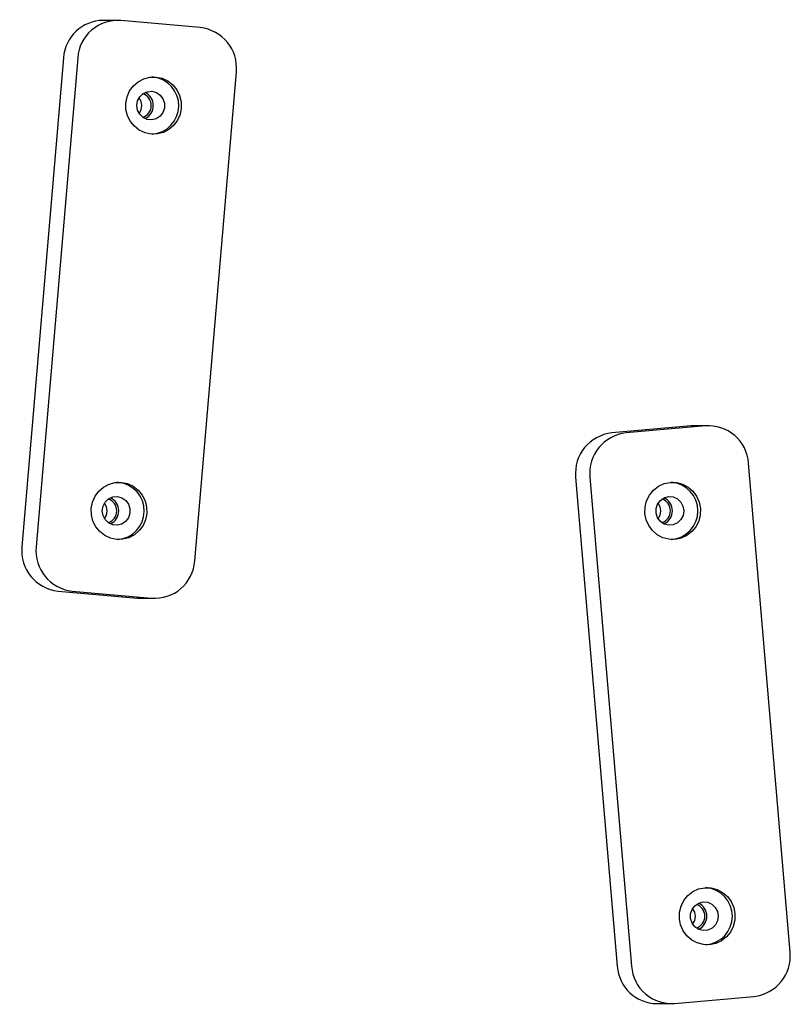
# Model space of a CAD drawing. Units: millimetres. Extents: x -4626 to 4552, y -3446 to 3446.
# Drawn here: x 114 to 303, y 1023 to 1264 of the extents above; entities that cross this region are included whole.
import ezdxf

# ---------------------------------------------------------------- set-up
doc = ezdxf.new("R2010")
doc.units = ezdxf.units.MM
doc.header["$MEASUREMENT"] = 0
doc.layers.add('Layer 1', color=7, linetype='Continuous')

msp = doc.modelspace()

# ---------------------------------------------------------------- linework, layer by layer
at = {"layer": 'Layer 1', "lineweight": 25}
for points in [[(134.75, 1263.976), (129.638, 1263.916), (125.424, 1259.947), (125.06, 1254.847)], [(138.228, 1263.976), (138.228, 1263.976), (134.75, 1263.976), (134.75, 1263.976)], [(158.457, 1262.194), (158.457, 1262.194), (139.076, 1263.938), (139.076, 1263.938)], [(167.3, 1251.361), (167.83, 1256.789), (163.881, 1261.627), (158.457, 1262.194)], [(125.06, 1254.847), (125.06, 1254.847), (114.886, 1135.304), (114.886, 1135.304)], [(128.538, 1254.847), (128.538, 1254.847), (118.364, 1135.304), (118.364, 1135.304)], [(146.969, 1250.115), (146.969, 1250.115), (146.723, 1250.133), (146.723, 1250.133)], [(157.126, 1131.818), (157.126, 1131.818), (167.3, 1251.361), (167.3, 1251.361)], [(146.511, 1243.142), (146.524, 1244.452), (145.68, 1245.618), (144.432, 1246.016)], [(144.432, 1240.269), (145.68, 1240.666), (146.524, 1241.832), (146.511, 1243.142)], [(259.071, 1163.115), (253.647, 1162.548), (249.698, 1157.71), (250.228, 1152.282)], [(262.549, 1163.115), (257.125, 1162.548), (253.176, 1157.71), (253.706, 1152.282)], [(278.452, 1164.859), (278.452, 1164.859), (259.071, 1163.115), (259.071, 1163.115)], [(281.93, 1164.859), (281.93, 1164.859), (262.549, 1163.115), (262.549, 1163.115)], [(279.3, 1164.897), (279.3, 1164.897), (278.452, 1164.859), (278.452, 1164.859)], [(282.778, 1164.897), (282.778, 1164.897), (279.3, 1164.897), (279.3, 1164.897)], [(302.642, 1036.225), (302.642, 1036.225), (292.468, 1155.768), (292.468, 1155.768)], [(138.537, 1151.036), (138.537, 1151.036), (138.291, 1151.054), (138.291, 1151.054)], [(250.228, 1152.282), (250.228, 1152.282), (260.402, 1032.739), (260.402, 1032.739)], [(253.706, 1152.282), (253.706, 1152.282), (263.88, 1032.739), (263.88, 1032.739)], [(138.079, 1144.063), (138.092, 1145.373), (137.248, 1146.539), (136, 1146.937)], [(273.375, 1144.063), (273.388, 1145.373), (272.544, 1146.539), (271.296, 1146.937)], [(136, 1141.19), (137.248, 1141.587), (138.092, 1142.753), (138.079, 1144.063)], [(271.296, 1141.19), (272.544, 1141.587), (273.388, 1142.753), (273.375, 1144.063)], [(114.886, 1135.304), (114.356, 1129.876), (118.305, 1125.038), (123.729, 1124.47)], [(118.364, 1135.304), (117.834, 1129.876), (121.783, 1125.038), (127.207, 1124.47)], [(123.729, 1124.47), (123.729, 1124.47), (143.11, 1122.727), (143.11, 1122.727)], [(127.207, 1124.47), (127.207, 1124.47), (146.588, 1122.727), (146.588, 1122.727)], [(143.11, 1122.727), (143.11, 1122.727), (143.958, 1122.689), (143.958, 1122.689)], [(143.958, 1122.689), (143.958, 1122.689), (147.436, 1122.689), (147.436, 1122.689)], [(281.808, 1044.984), (281.82, 1046.294), (280.976, 1047.46), (279.728, 1047.858)], [(279.728, 1042.111), (280.976, 1042.508), (281.82, 1043.674), (281.808, 1044.984)], [(293.799, 1025.391), (299.223, 1025.959), (303.172, 1030.797), (302.642, 1036.225)], [(260.402, 1032.739), (260.767, 1027.639), (264.98, 1023.67), (270.093, 1023.61)], [(274.418, 1023.648), (274.418, 1023.648), (293.799, 1025.391), (293.799, 1025.391)], [(270.093, 1023.61), (270.093, 1023.61), (273.571, 1023.61), (273.571, 1023.61)]]:
    msp.add_open_spline(points, degree=3, dxfattribs=at)
for points, knots in [([(139.076, 1263.938), (136.471, 1264.138), (133.894, 1263.291), (131.916, 1261.584), (131.916, 1261.584), (129.938, 1259.878), (128.722, 1257.453), (128.538, 1254.847)], [0, 0, 0, 0, 0.3333333, 0.3333333, 0.3333333, 0.3333333, 1, 1, 1, 1]), ([(147.664, 1250.115), (147.664, 1250.115), (146.14, 1250.076), (146.14, 1250.076), (146.14, 1250.076), (146.14, 1250.076), (144.663, 1249.69), (144.663, 1249.69), (144.663, 1249.69), (144.663, 1249.69), (143.306, 1248.974), (143.306, 1248.974), (143.306, 1248.974), (143.306, 1248.974), (142.138, 1247.967), (142.138, 1247.967), (142.138, 1247.967), (142.138, 1247.967), (141.217, 1246.717), (141.217, 1246.717), (141.217, 1246.717), (141.217, 1246.717), (140.59, 1245.289), (140.59, 1245.289), (140.59, 1245.289), (140.59, 1245.289), (140.288, 1243.752), (140.288, 1243.752), (140.288, 1243.752), (140.288, 1243.752), (140.326, 1242.185), (140.326, 1242.185), (140.326, 1242.185), (140.326, 1242.185), (140.702, 1240.666), (140.702, 1240.666), (140.702, 1240.666), (140.702, 1240.666), (141.398, 1239.271), (141.398, 1239.271), (141.398, 1239.271), (141.398, 1239.271), (142.378, 1238.07), (142.378, 1238.07), (142.378, 1238.07), (142.378, 1238.07), (143.593, 1237.124), (143.593, 1237.124), (143.593, 1237.124), (143.593, 1237.124), (144.983, 1236.479), (144.983, 1236.479), (144.983, 1236.479), (144.983, 1236.479), (146.478, 1236.169), (146.478, 1236.169), (146.478, 1236.169), (146.478, 1236.169), (148.002, 1236.208), (148.002, 1236.208), (148.002, 1236.208), (148.002, 1236.208), (149.479, 1236.595), (149.479, 1236.595), (149.479, 1236.595), (149.479, 1236.595), (150.836, 1237.31), (150.836, 1237.31), (150.836, 1237.31), (150.836, 1237.31), (152.004, 1238.317), (152.004, 1238.317), (152.004, 1238.317), (152.004, 1238.317), (152.925, 1239.567), (152.925, 1239.567), (152.925, 1239.567), (152.925, 1239.567), (153.552, 1240.996), (153.552, 1240.996), (153.552, 1240.996), (153.552, 1240.996), (153.854, 1242.532), (153.854, 1242.532), (153.854, 1242.532), (153.854, 1242.532), (153.816, 1244.099), (153.816, 1244.099), (153.816, 1244.099), (153.816, 1244.099), (153.44, 1245.618), (153.44, 1245.618), (153.44, 1245.618), (153.44, 1245.618), (152.744, 1247.013), (152.744, 1247.013), (152.744, 1247.013), (152.744, 1247.013), (151.764, 1248.214), (151.764, 1248.214), (151.764, 1248.214), (151.764, 1248.214), (150.549, 1249.16), (150.549, 1249.16), (150.549, 1249.16), (150.549, 1249.16), (149.159, 1249.805), (149.159, 1249.805), (149.159, 1249.805), (149.159, 1249.805), (147.664, 1250.115), (147.664, 1250.115)], [0, 0, 0, 0, 0.0344828, 0.0344828, 0.0344828, 0.0344828, 0.0689655, 0.0689655, 0.0689655, 0.0689655, 0.1034483, 0.1034483, 0.1034483, 0.1034483, 0.137931, 0.137931, 0.137931, 0.137931, 0.1724138, 0.1724138, 0.1724138, 0.1724138, 0.2068966, 0.2068966, 0.2068966, 0.2068966, 0.2413793, 0.2413793, 0.2413793, 0.2413793, 0.2758621, 0.2758621, 0.2758621, 0.2758621, 0.3103448, 0.3103448, 0.3103448, 0.3103448, 0.3448276, 0.3448276, 0.3448276, 0.3448276, 0.3793103, 0.3793103, 0.3793103, 0.3793103, 0.4137931, 0.4137931, 0.4137931, 0.4137931, 0.4482759, 0.4482759, 0.4482759, 0.4482759, 0.4827586, 0.4827586, 0.4827586, 0.4827586, 0.5172414, 0.5172414, 0.5172414, 0.5172414, 0.5517241, 0.5517241, 0.5517241, 0.5517241, 0.5862069, 0.5862069, 0.5862069, 0.5862069, 0.6206897, 0.6206897, 0.6206897, 0.6206897, 0.6551724, 0.6551724, 0.6551724, 0.6551724, 0.6896552, 0.6896552, 0.6896552, 0.6896552, 0.7241379, 0.7241379, 0.7241379, 0.7241379, 0.7586207, 0.7586207, 0.7586207, 0.7586207, 0.7931034, 0.7931034, 0.7931034, 0.7931034, 0.8275862, 0.8275862, 0.8275862, 0.8275862, 0.862069, 0.862069, 0.862069, 0.862069, 0.8965517, 0.8965517, 0.8965517, 0.8965517, 0.9310345, 0.9310345, 0.9310345, 0.9310345, 1, 1, 1, 1]), ([(146.723, 1236.151), (150.343, 1236.413), (153.164, 1239.393), (153.228, 1243.021), (153.228, 1243.021), (153.292, 1246.649), (150.577, 1249.727), (146.969, 1250.115)], [0, 0, 0, 0, 0.3333333, 0.3333333, 0.3333333, 0.3333333, 1, 1, 1, 1]), ([(146.672, 1246.629), (146.672, 1246.629), (145.555, 1246.539), (145.555, 1246.539), (145.555, 1246.539), (145.555, 1246.539), (144.526, 1246.081), (144.526, 1246.081), (144.526, 1246.081), (144.526, 1246.081), (143.698, 1245.305), (143.698, 1245.305), (143.698, 1245.305), (143.698, 1245.305), (143.16, 1244.294), (143.16, 1244.294), (143.16, 1244.294), (143.16, 1244.294), (142.971, 1243.158), (142.971, 1243.158), (142.971, 1243.158), (142.971, 1243.158), (143.15, 1242.021), (143.15, 1242.021), (143.15, 1242.021), (143.15, 1242.021), (143.679, 1241.005), (143.679, 1241.005), (143.679, 1241.005), (143.679, 1241.005), (144.5, 1240.221), (144.5, 1240.221), (144.5, 1240.221), (144.5, 1240.221), (145.524, 1239.753), (145.524, 1239.753), (145.524, 1239.753), (145.524, 1239.753), (146.641, 1239.653), (146.641, 1239.653), (146.641, 1239.653), (146.641, 1239.653), (147.729, 1239.93), (147.729, 1239.93), (147.729, 1239.93), (147.729, 1239.93), (148.67, 1240.556), (148.67, 1240.556), (148.67, 1240.556), (148.67, 1240.556), (149.362, 1241.462), (149.362, 1241.462), (149.362, 1241.462), (149.362, 1241.462), (149.731, 1242.55), (149.731, 1242.55), (149.731, 1242.55), (149.731, 1242.55), (149.736, 1243.702), (149.736, 1243.702), (149.736, 1243.702), (149.736, 1243.702), (149.377, 1244.794), (149.377, 1244.794), (149.377, 1244.794), (149.377, 1244.794), (148.693, 1245.706), (148.693, 1245.706), (148.693, 1245.706), (148.693, 1245.706), (147.757, 1246.341), (147.757, 1246.341), (147.757, 1246.341), (147.757, 1246.341), (146.672, 1246.629), (146.672, 1246.629)], [0, 0, 0, 0, 0.05, 0.05, 0.05, 0.05, 0.1, 0.1, 0.1, 0.1, 0.15, 0.15, 0.15, 0.15, 0.2, 0.2, 0.2, 0.2, 0.25, 0.25, 0.25, 0.25, 0.3, 0.3, 0.3, 0.3, 0.35, 0.35, 0.35, 0.35, 0.4, 0.4, 0.4, 0.4, 0.45, 0.45, 0.45, 0.45, 0.5, 0.5, 0.5, 0.5, 0.55, 0.55, 0.55, 0.55, 0.6, 0.6, 0.6, 0.6, 0.65, 0.65, 0.65, 0.65, 0.7, 0.7, 0.7, 0.7, 0.75, 0.75, 0.75, 0.75, 0.8, 0.8, 0.8, 0.8, 0.85, 0.85, 0.85, 0.85, 0.9, 0.9, 0.9, 0.9, 1, 1, 1, 1]), ([(144.193, 1243.142), (144.193, 1243.142), (144.017, 1244.168), (144.017, 1244.168), (144.017, 1244.168), (144.017, 1244.168), (143.523, 1245.054), (143.523, 1245.054)], [0, 0, 0, 0, 0.3333333, 0.3333333, 0.3333333, 0.3333333, 1, 1, 1, 1]), ([(144.984, 1239.948), (146.219, 1240.532), (147.006, 1241.776), (147.006, 1243.142), (147.006, 1243.142), (147.006, 1244.508), (146.219, 1245.752), (144.984, 1246.337)], [0, 0, 0, 0, 0.3333333, 0.3333333, 0.3333333, 0.3333333, 1, 1, 1, 1]), ([(143.523, 1241.23), (143.523, 1241.23), (144.017, 1242.116), (144.017, 1242.116), (144.017, 1242.116), (144.017, 1242.116), (144.193, 1243.142), (144.193, 1243.142)], [0, 0, 0, 0, 0.3333333, 0.3333333, 0.3333333, 0.3333333, 1, 1, 1, 1]), ([(292.468, 1155.768), (292.284, 1158.374), (291.068, 1160.799), (289.09, 1162.505), (289.09, 1162.505), (287.112, 1164.212), (284.535, 1165.059), (281.93, 1164.859)], [0, 0, 0, 0, 0.3333333, 0.3333333, 0.3333333, 0.3333333, 1, 1, 1, 1]), ([(139.232, 1151.036), (139.232, 1151.036), (137.708, 1150.997), (137.708, 1150.997), (137.708, 1150.997), (137.708, 1150.997), (136.23, 1150.611), (136.23, 1150.611), (136.23, 1150.611), (136.23, 1150.611), (134.874, 1149.895), (134.874, 1149.895), (134.874, 1149.895), (134.874, 1149.895), (133.706, 1148.888), (133.706, 1148.888), (133.706, 1148.888), (133.706, 1148.888), (132.785, 1147.638), (132.785, 1147.638), (132.785, 1147.638), (132.785, 1147.638), (132.158, 1146.21), (132.158, 1146.21), (132.158, 1146.21), (132.158, 1146.21), (131.856, 1144.673), (131.856, 1144.673), (131.856, 1144.673), (131.856, 1144.673), (131.894, 1143.106), (131.894, 1143.106), (131.894, 1143.106), (131.894, 1143.106), (132.27, 1141.587), (132.27, 1141.587), (132.27, 1141.587), (132.27, 1141.587), (132.965, 1140.192), (132.965, 1140.192), (132.965, 1140.192), (132.965, 1140.192), (133.946, 1138.991), (133.946, 1138.991), (133.946, 1138.991), (133.946, 1138.991), (135.161, 1138.045), (135.161, 1138.045), (135.161, 1138.045), (135.161, 1138.045), (136.551, 1137.4), (136.551, 1137.4), (136.551, 1137.4), (136.551, 1137.4), (138.045, 1137.09), (138.045, 1137.09), (138.045, 1137.09), (138.045, 1137.09), (139.57, 1137.129), (139.57, 1137.129), (139.57, 1137.129), (139.57, 1137.129), (141.047, 1137.516), (141.047, 1137.516), (141.047, 1137.516), (141.047, 1137.516), (142.404, 1138.231), (142.404, 1138.231), (142.404, 1138.231), (142.404, 1138.231), (143.572, 1139.238), (143.572, 1139.238), (143.572, 1139.238), (143.572, 1139.238), (144.493, 1140.488), (144.493, 1140.488), (144.493, 1140.488), (144.493, 1140.488), (145.12, 1141.917), (145.12, 1141.917), (145.12, 1141.917), (145.12, 1141.917), (145.422, 1143.453), (145.422, 1143.453), (145.422, 1143.453), (145.422, 1143.453), (145.384, 1145.02), (145.384, 1145.02), (145.384, 1145.02), (145.384, 1145.02), (145.008, 1146.539), (145.008, 1146.539), (145.008, 1146.539), (145.008, 1146.539), (144.312, 1147.934), (144.312, 1147.934), (144.312, 1147.934), (144.312, 1147.934), (143.332, 1149.135), (143.332, 1149.135), (143.332, 1149.135), (143.332, 1149.135), (142.117, 1150.081), (142.117, 1150.081), (142.117, 1150.081), (142.117, 1150.081), (140.727, 1150.726), (140.727, 1150.726), (140.727, 1150.726), (140.727, 1150.726), (139.232, 1151.036), (139.232, 1151.036)], [0, 0, 0, 0, 0.0344828, 0.0344828, 0.0344828, 0.0344828, 0.0689655, 0.0689655, 0.0689655, 0.0689655, 0.1034483, 0.1034483, 0.1034483, 0.1034483, 0.137931, 0.137931, 0.137931, 0.137931, 0.1724138, 0.1724138, 0.1724138, 0.1724138, 0.2068966, 0.2068966, 0.2068966, 0.2068966, 0.2413793, 0.2413793, 0.2413793, 0.2413793, 0.2758621, 0.2758621, 0.2758621, 0.2758621, 0.3103448, 0.3103448, 0.3103448, 0.3103448, 0.3448276, 0.3448276, 0.3448276, 0.3448276, 0.3793103, 0.3793103, 0.3793103, 0.3793103, 0.4137931, 0.4137931, 0.4137931, 0.4137931, 0.4482759, 0.4482759, 0.4482759, 0.4482759, 0.4827586, 0.4827586, 0.4827586, 0.4827586, 0.5172414, 0.5172414, 0.5172414, 0.5172414, 0.5517241, 0.5517241, 0.5517241, 0.5517241, 0.5862069, 0.5862069, 0.5862069, 0.5862069, 0.6206897, 0.6206897, 0.6206897, 0.6206897, 0.6551724, 0.6551724, 0.6551724, 0.6551724, 0.6896552, 0.6896552, 0.6896552, 0.6896552, 0.7241379, 0.7241379, 0.7241379, 0.7241379, 0.7586207, 0.7586207, 0.7586207, 0.7586207, 0.7931034, 0.7931034, 0.7931034, 0.7931034, 0.8275862, 0.8275862, 0.8275862, 0.8275862, 0.862069, 0.862069, 0.862069, 0.862069, 0.8965517, 0.8965517, 0.8965517, 0.8965517, 0.9310345, 0.9310345, 0.9310345, 0.9310345, 1, 1, 1, 1]), ([(138.291, 1137.072), (141.911, 1137.334), (144.732, 1140.314), (144.796, 1143.942), (144.796, 1143.942), (144.86, 1147.57), (142.145, 1150.648), (138.537, 1151.036)], [0, 0, 0, 0, 0.3333333, 0.3333333, 0.3333333, 0.3333333, 1, 1, 1, 1]), ([(273.342, 1151.036), (273.342, 1151.036), (271.847, 1150.726), (271.847, 1150.726), (271.847, 1150.726), (271.847, 1150.726), (270.457, 1150.081), (270.457, 1150.081), (270.457, 1150.081), (270.457, 1150.081), (269.242, 1149.135), (269.242, 1149.135), (269.242, 1149.135), (269.242, 1149.135), (268.262, 1147.934), (268.262, 1147.934), (268.262, 1147.934), (268.262, 1147.934), (267.566, 1146.539), (267.566, 1146.539), (267.566, 1146.539), (267.566, 1146.539), (267.19, 1145.02), (267.19, 1145.02), (267.19, 1145.02), (267.19, 1145.02), (267.152, 1143.453), (267.152, 1143.453), (267.152, 1143.453), (267.152, 1143.453), (267.454, 1141.917), (267.454, 1141.917), (267.454, 1141.917), (267.454, 1141.917), (268.081, 1140.488), (268.081, 1140.488), (268.081, 1140.488), (268.081, 1140.488), (269.002, 1139.238), (269.002, 1139.238), (269.002, 1139.238), (269.002, 1139.238), (270.17, 1138.231), (270.17, 1138.231), (270.17, 1138.231), (270.17, 1138.231), (271.527, 1137.516), (271.527, 1137.516), (271.527, 1137.516), (271.527, 1137.516), (273.004, 1137.129), (273.004, 1137.129), (273.004, 1137.129), (273.004, 1137.129), (274.529, 1137.09), (274.529, 1137.09), (274.529, 1137.09), (274.529, 1137.09), (276.023, 1137.4), (276.023, 1137.4), (276.023, 1137.4), (276.023, 1137.4), (277.413, 1138.045), (277.413, 1138.045), (277.413, 1138.045), (277.413, 1138.045), (278.628, 1138.991), (278.628, 1138.991), (278.628, 1138.991), (278.628, 1138.991), (279.609, 1140.192), (279.609, 1140.192), (279.609, 1140.192), (279.609, 1140.192), (280.304, 1141.587), (280.304, 1141.587), (280.304, 1141.587), (280.304, 1141.587), (280.68, 1143.106), (280.68, 1143.106), (280.68, 1143.106), (280.68, 1143.106), (280.718, 1144.673), (280.718, 1144.673), (280.718, 1144.673), (280.718, 1144.673), (280.416, 1146.21), (280.416, 1146.21), (280.416, 1146.21), (280.416, 1146.21), (279.789, 1147.638), (279.789, 1147.638), (279.789, 1147.638), (279.789, 1147.638), (278.869, 1148.888), (278.869, 1148.888), (278.869, 1148.888), (278.869, 1148.888), (277.7, 1149.895), (277.7, 1149.895), (277.7, 1149.895), (277.7, 1149.895), (276.344, 1150.611), (276.344, 1150.611), (276.344, 1150.611), (276.344, 1150.611), (274.866, 1150.997), (274.866, 1150.997), (274.866, 1150.997), (274.866, 1150.997), (273.342, 1151.036), (273.342, 1151.036)], [0, 0, 0, 0, 0.0344828, 0.0344828, 0.0344828, 0.0344828, 0.0689655, 0.0689655, 0.0689655, 0.0689655, 0.1034483, 0.1034483, 0.1034483, 0.1034483, 0.137931, 0.137931, 0.137931, 0.137931, 0.1724138, 0.1724138, 0.1724138, 0.1724138, 0.2068966, 0.2068966, 0.2068966, 0.2068966, 0.2413793, 0.2413793, 0.2413793, 0.2413793, 0.2758621, 0.2758621, 0.2758621, 0.2758621, 0.3103448, 0.3103448, 0.3103448, 0.3103448, 0.3448276, 0.3448276, 0.3448276, 0.3448276, 0.3793103, 0.3793103, 0.3793103, 0.3793103, 0.4137931, 0.4137931, 0.4137931, 0.4137931, 0.4482759, 0.4482759, 0.4482759, 0.4482759, 0.4827586, 0.4827586, 0.4827586, 0.4827586, 0.5172414, 0.5172414, 0.5172414, 0.5172414, 0.5517241, 0.5517241, 0.5517241, 0.5517241, 0.5862069, 0.5862069, 0.5862069, 0.5862069, 0.6206897, 0.6206897, 0.6206897, 0.6206897, 0.6551724, 0.6551724, 0.6551724, 0.6551724, 0.6896552, 0.6896552, 0.6896552, 0.6896552, 0.7241379, 0.7241379, 0.7241379, 0.7241379, 0.7586207, 0.7586207, 0.7586207, 0.7586207, 0.7931034, 0.7931034, 0.7931034, 0.7931034, 0.8275862, 0.8275862, 0.8275862, 0.8275862, 0.862069, 0.862069, 0.862069, 0.862069, 0.8965517, 0.8965517, 0.8965517, 0.8965517, 0.9310345, 0.9310345, 0.9310345, 0.9310345, 1, 1, 1, 1]), ([(273.587, 1137.072), (277.254, 1137.336), (280.094, 1140.387), (280.094, 1144.063), (280.094, 1144.063), (280.094, 1147.739), (277.254, 1150.791), (273.587, 1151.054)], [0, 0, 0, 0, 0.3333333, 0.3333333, 0.3333333, 0.3333333, 1, 1, 1, 1]), ([(138.24, 1147.55), (138.24, 1147.55), (137.123, 1147.46), (137.123, 1147.46), (137.123, 1147.46), (137.123, 1147.46), (136.094, 1147.002), (136.094, 1147.002), (136.094, 1147.002), (136.094, 1147.002), (135.266, 1146.225), (135.266, 1146.225), (135.266, 1146.225), (135.266, 1146.225), (134.728, 1145.215), (134.728, 1145.215), (134.728, 1145.215), (134.728, 1145.215), (134.539, 1144.079), (134.539, 1144.079), (134.539, 1144.079), (134.539, 1144.079), (134.718, 1142.942), (134.718, 1142.942), (134.718, 1142.942), (134.718, 1142.942), (135.247, 1141.926), (135.247, 1141.926), (135.247, 1141.926), (135.247, 1141.926), (136.068, 1141.142), (136.068, 1141.142), (136.068, 1141.142), (136.068, 1141.142), (137.092, 1140.674), (137.092, 1140.674), (137.092, 1140.674), (137.092, 1140.674), (138.209, 1140.574), (138.209, 1140.574), (138.209, 1140.574), (138.209, 1140.574), (139.297, 1140.851), (139.297, 1140.851), (139.297, 1140.851), (139.297, 1140.851), (140.238, 1141.477), (140.238, 1141.477), (140.238, 1141.477), (140.238, 1141.477), (140.93, 1142.383), (140.93, 1142.383), (140.93, 1142.383), (140.93, 1142.383), (141.299, 1143.471), (141.299, 1143.471), (141.299, 1143.471), (141.299, 1143.471), (141.304, 1144.623), (141.304, 1144.623), (141.304, 1144.623), (141.304, 1144.623), (140.945, 1145.715), (140.945, 1145.715), (140.945, 1145.715), (140.945, 1145.715), (140.261, 1146.627), (140.261, 1146.627), (140.261, 1146.627), (140.261, 1146.627), (139.325, 1147.262), (139.325, 1147.262), (139.325, 1147.262), (139.325, 1147.262), (138.24, 1147.55), (138.24, 1147.55)], [0, 0, 0, 0, 0.05, 0.05, 0.05, 0.05, 0.1, 0.1, 0.1, 0.1, 0.15, 0.15, 0.15, 0.15, 0.2, 0.2, 0.2, 0.2, 0.25, 0.25, 0.25, 0.25, 0.3, 0.3, 0.3, 0.3, 0.35, 0.35, 0.35, 0.35, 0.4, 0.4, 0.4, 0.4, 0.45, 0.45, 0.45, 0.45, 0.5, 0.5, 0.5, 0.5, 0.55, 0.55, 0.55, 0.55, 0.6, 0.6, 0.6, 0.6, 0.65, 0.65, 0.65, 0.65, 0.7, 0.7, 0.7, 0.7, 0.75, 0.75, 0.75, 0.75, 0.8, 0.8, 0.8, 0.8, 0.85, 0.85, 0.85, 0.85, 0.9, 0.9, 0.9, 0.9, 1, 1, 1, 1]), ([(135.761, 1144.063), (135.761, 1144.063), (135.585, 1145.089), (135.585, 1145.089), (135.585, 1145.089), (135.585, 1145.089), (135.091, 1145.975), (135.091, 1145.975)], [0, 0, 0, 0, 0.3333333, 0.3333333, 0.3333333, 0.3333333, 1, 1, 1, 1]), ([(136.552, 1140.869), (137.787, 1141.453), (138.574, 1142.697), (138.574, 1144.063), (138.574, 1144.063), (138.574, 1145.429), (137.787, 1146.673), (136.552, 1147.258)], [0, 0, 0, 0, 0.3333333, 0.3333333, 0.3333333, 0.3333333, 1, 1, 1, 1]), ([(272.943, 1147.55), (272.943, 1147.55), (271.858, 1147.262), (271.858, 1147.262), (271.858, 1147.262), (271.858, 1147.262), (270.922, 1146.627), (270.922, 1146.627), (270.922, 1146.627), (270.922, 1146.627), (270.238, 1145.715), (270.238, 1145.715), (270.238, 1145.715), (270.238, 1145.715), (269.879, 1144.623), (269.879, 1144.623), (269.879, 1144.623), (269.879, 1144.623), (269.884, 1143.471), (269.884, 1143.471), (269.884, 1143.471), (269.884, 1143.471), (270.253, 1142.383), (270.253, 1142.383), (270.253, 1142.383), (270.253, 1142.383), (270.945, 1141.477), (270.945, 1141.477), (270.945, 1141.477), (270.945, 1141.477), (271.886, 1140.851), (271.886, 1140.851), (271.886, 1140.851), (271.886, 1140.851), (272.974, 1140.574), (272.974, 1140.574), (272.974, 1140.574), (272.974, 1140.574), (274.09, 1140.674), (274.09, 1140.674), (274.09, 1140.674), (274.09, 1140.674), (275.115, 1141.142), (275.115, 1141.142), (275.115, 1141.142), (275.115, 1141.142), (275.936, 1141.926), (275.936, 1141.926), (275.936, 1141.926), (275.936, 1141.926), (276.465, 1142.942), (276.465, 1142.942), (276.465, 1142.942), (276.465, 1142.942), (276.644, 1144.079), (276.644, 1144.079), (276.644, 1144.079), (276.644, 1144.079), (276.455, 1145.215), (276.455, 1145.215), (276.455, 1145.215), (276.455, 1145.215), (275.917, 1146.225), (275.917, 1146.225), (275.917, 1146.225), (275.917, 1146.225), (275.089, 1147.002), (275.089, 1147.002), (275.089, 1147.002), (275.089, 1147.002), (274.06, 1147.46), (274.06, 1147.46), (274.06, 1147.46), (274.06, 1147.46), (272.943, 1147.55), (272.943, 1147.55)], [0, 0, 0, 0, 0.05, 0.05, 0.05, 0.05, 0.1, 0.1, 0.1, 0.1, 0.15, 0.15, 0.15, 0.15, 0.2, 0.2, 0.2, 0.2, 0.25, 0.25, 0.25, 0.25, 0.3, 0.3, 0.3, 0.3, 0.35, 0.35, 0.35, 0.35, 0.4, 0.4, 0.4, 0.4, 0.45, 0.45, 0.45, 0.45, 0.5, 0.5, 0.5, 0.5, 0.55, 0.55, 0.55, 0.55, 0.6, 0.6, 0.6, 0.6, 0.65, 0.65, 0.65, 0.65, 0.7, 0.7, 0.7, 0.7, 0.75, 0.75, 0.75, 0.75, 0.8, 0.8, 0.8, 0.8, 0.85, 0.85, 0.85, 0.85, 0.9, 0.9, 0.9, 0.9, 1, 1, 1, 1]), ([(271.057, 1144.063), (271.057, 1144.063), (270.881, 1145.089), (270.881, 1145.089), (270.881, 1145.089), (270.881, 1145.089), (270.388, 1145.975), (270.388, 1145.975)], [0, 0, 0, 0, 0.3333333, 0.3333333, 0.3333333, 0.3333333, 1, 1, 1, 1]), ([(271.848, 1140.869), (273.083, 1141.454), (273.87, 1142.697), (273.87, 1144.063), (273.87, 1144.063), (273.87, 1145.429), (273.083, 1146.673), (271.848, 1147.258)], [0, 0, 0, 0, 0.3333333, 0.3333333, 0.3333333, 0.3333333, 1, 1, 1, 1]), ([(135.091, 1142.151), (135.091, 1142.151), (135.585, 1143.037), (135.585, 1143.037), (135.585, 1143.037), (135.585, 1143.037), (135.761, 1144.063), (135.761, 1144.063)], [0, 0, 0, 0, 0.3333333, 0.3333333, 0.3333333, 0.3333333, 1, 1, 1, 1]), ([(270.388, 1142.151), (270.388, 1142.151), (270.881, 1143.037), (270.881, 1143.037), (270.881, 1143.037), (270.881, 1143.037), (271.057, 1144.063), (271.057, 1144.063)], [0, 0, 0, 0, 0.3333333, 0.3333333, 0.3333333, 0.3333333, 1, 1, 1, 1]), ([(146.588, 1122.727), (149.193, 1122.527), (151.77, 1123.374), (153.748, 1125.08), (153.748, 1125.08), (155.726, 1126.787), (156.942, 1129.212), (157.126, 1131.818)], [0, 0, 0, 0, 0.3333333, 0.3333333, 0.3333333, 0.3333333, 1, 1, 1, 1]), ([(281.774, 1051.957), (281.774, 1051.957), (280.279, 1051.647), (280.279, 1051.647), (280.279, 1051.647), (280.279, 1051.647), (278.889, 1051.002), (278.889, 1051.002), (278.889, 1051.002), (278.889, 1051.002), (277.674, 1050.056), (277.674, 1050.056), (277.674, 1050.056), (277.674, 1050.056), (276.694, 1048.855), (276.694, 1048.855), (276.694, 1048.855), (276.694, 1048.855), (275.998, 1047.46), (275.998, 1047.46), (275.998, 1047.46), (275.998, 1047.46), (275.622, 1045.941), (275.622, 1045.941), (275.622, 1045.941), (275.622, 1045.941), (275.584, 1044.374), (275.584, 1044.374), (275.584, 1044.374), (275.584, 1044.374), (275.886, 1042.838), (275.886, 1042.838), (275.886, 1042.838), (275.886, 1042.838), (276.513, 1041.409), (276.513, 1041.409), (276.513, 1041.409), (276.513, 1041.409), (277.434, 1040.159), (277.434, 1040.159), (277.434, 1040.159), (277.434, 1040.159), (278.602, 1039.152), (278.602, 1039.152), (278.602, 1039.152), (278.602, 1039.152), (279.959, 1038.437), (279.959, 1038.437), (279.959, 1038.437), (279.959, 1038.437), (281.436, 1038.05), (281.436, 1038.05), (281.436, 1038.05), (281.436, 1038.05), (282.961, 1038.011), (282.961, 1038.011), (282.961, 1038.011), (282.961, 1038.011), (284.455, 1038.321), (284.455, 1038.321), (284.455, 1038.321), (284.455, 1038.321), (285.845, 1038.966), (285.845, 1038.966), (285.845, 1038.966), (285.845, 1038.966), (287.061, 1039.912), (287.061, 1039.912), (287.061, 1039.912), (287.061, 1039.912), (288.041, 1041.113), (288.041, 1041.113), (288.041, 1041.113), (288.041, 1041.113), (288.736, 1042.508), (288.736, 1042.508), (288.736, 1042.508), (288.736, 1042.508), (289.113, 1044.027), (289.113, 1044.027), (289.113, 1044.027), (289.113, 1044.027), (289.151, 1045.594), (289.151, 1045.594), (289.151, 1045.594), (289.151, 1045.594), (288.848, 1047.131), (288.848, 1047.131), (288.848, 1047.131), (288.848, 1047.131), (288.221, 1048.559), (288.221, 1048.559), (288.221, 1048.559), (288.221, 1048.559), (287.301, 1049.809), (287.301, 1049.809), (287.301, 1049.809), (287.301, 1049.809), (286.133, 1050.816), (286.133, 1050.816), (286.133, 1050.816), (286.133, 1050.816), (284.776, 1051.532), (284.776, 1051.532), (284.776, 1051.532), (284.776, 1051.532), (283.298, 1051.918), (283.298, 1051.918), (283.298, 1051.918), (283.298, 1051.918), (281.774, 1051.957), (281.774, 1051.957)], [0, 0, 0, 0, 0.0344828, 0.0344828, 0.0344828, 0.0344828, 0.0689655, 0.0689655, 0.0689655, 0.0689655, 0.1034483, 0.1034483, 0.1034483, 0.1034483, 0.137931, 0.137931, 0.137931, 0.137931, 0.1724138, 0.1724138, 0.1724138, 0.1724138, 0.2068966, 0.2068966, 0.2068966, 0.2068966, 0.2413793, 0.2413793, 0.2413793, 0.2413793, 0.2758621, 0.2758621, 0.2758621, 0.2758621, 0.3103448, 0.3103448, 0.3103448, 0.3103448, 0.3448276, 0.3448276, 0.3448276, 0.3448276, 0.3793103, 0.3793103, 0.3793103, 0.3793103, 0.4137931, 0.4137931, 0.4137931, 0.4137931, 0.4482759, 0.4482759, 0.4482759, 0.4482759, 0.4827586, 0.4827586, 0.4827586, 0.4827586, 0.5172414, 0.5172414, 0.5172414, 0.5172414, 0.5517241, 0.5517241, 0.5517241, 0.5517241, 0.5862069, 0.5862069, 0.5862069, 0.5862069, 0.6206897, 0.6206897, 0.6206897, 0.6206897, 0.6551724, 0.6551724, 0.6551724, 0.6551724, 0.6896552, 0.6896552, 0.6896552, 0.6896552, 0.7241379, 0.7241379, 0.7241379, 0.7241379, 0.7586207, 0.7586207, 0.7586207, 0.7586207, 0.7931034, 0.7931034, 0.7931034, 0.7931034, 0.8275862, 0.8275862, 0.8275862, 0.8275862, 0.862069, 0.862069, 0.862069, 0.862069, 0.8965517, 0.8965517, 0.8965517, 0.8965517, 0.9310345, 0.9310345, 0.9310345, 0.9310345, 1, 1, 1, 1]), ([(282.019, 1037.993), (285.686, 1038.256), (288.526, 1041.308), (288.526, 1044.984), (288.526, 1044.984), (288.526, 1048.66), (285.686, 1051.712), (282.019, 1051.975)], [0, 0, 0, 0, 0.3333333, 0.3333333, 0.3333333, 0.3333333, 1, 1, 1, 1]), ([(281.375, 1048.471), (281.375, 1048.471), (280.29, 1048.183), (280.29, 1048.183), (280.29, 1048.183), (280.29, 1048.183), (279.354, 1047.548), (279.354, 1047.548), (279.354, 1047.548), (279.354, 1047.548), (278.67, 1046.636), (278.67, 1046.636), (278.67, 1046.636), (278.67, 1046.636), (278.311, 1045.544), (278.311, 1045.544), (278.311, 1045.544), (278.311, 1045.544), (278.316, 1044.392), (278.316, 1044.392), (278.316, 1044.392), (278.316, 1044.392), (278.685, 1043.304), (278.685, 1043.304), (278.685, 1043.304), (278.685, 1043.304), (279.377, 1042.398), (279.377, 1042.398), (279.377, 1042.398), (279.377, 1042.398), (280.318, 1041.772), (280.318, 1041.772), (280.318, 1041.772), (280.318, 1041.772), (281.406, 1041.495), (281.406, 1041.495), (281.406, 1041.495), (281.406, 1041.495), (282.523, 1041.595), (282.523, 1041.595), (282.523, 1041.595), (282.523, 1041.595), (283.547, 1042.063), (283.547, 1042.063), (283.547, 1042.063), (283.547, 1042.063), (284.368, 1042.847), (284.368, 1042.847), (284.368, 1042.847), (284.368, 1042.847), (284.897, 1043.863), (284.897, 1043.863), (284.897, 1043.863), (284.897, 1043.863), (285.076, 1045), (285.076, 1045), (285.076, 1045), (285.076, 1045), (284.887, 1046.136), (284.887, 1046.136), (284.887, 1046.136), (284.887, 1046.136), (284.349, 1047.146), (284.349, 1047.146), (284.349, 1047.146), (284.349, 1047.146), (283.521, 1047.923), (283.521, 1047.923), (283.521, 1047.923), (283.521, 1047.923), (282.492, 1048.381), (282.492, 1048.381), (282.492, 1048.381), (282.492, 1048.381), (281.375, 1048.471), (281.375, 1048.471)], [0, 0, 0, 0, 0.05, 0.05, 0.05, 0.05, 0.1, 0.1, 0.1, 0.1, 0.15, 0.15, 0.15, 0.15, 0.2, 0.2, 0.2, 0.2, 0.25, 0.25, 0.25, 0.25, 0.3, 0.3, 0.3, 0.3, 0.35, 0.35, 0.35, 0.35, 0.4, 0.4, 0.4, 0.4, 0.45, 0.45, 0.45, 0.45, 0.5, 0.5, 0.5, 0.5, 0.55, 0.55, 0.55, 0.55, 0.6, 0.6, 0.6, 0.6, 0.65, 0.65, 0.65, 0.65, 0.7, 0.7, 0.7, 0.7, 0.75, 0.75, 0.75, 0.75, 0.8, 0.8, 0.8, 0.8, 0.85, 0.85, 0.85, 0.85, 0.9, 0.9, 0.9, 0.9, 1, 1, 1, 1]), ([(280.28, 1041.79), (281.515, 1042.375), (282.302, 1043.618), (282.302, 1044.984), (282.302, 1044.984), (282.302, 1046.35), (281.515, 1047.594), (280.28, 1048.179)], [0, 0, 0, 0, 0.3333333, 0.3333333, 0.3333333, 0.3333333, 1, 1, 1, 1]), ([(279.489, 1044.984), (279.489, 1044.984), (279.313, 1046.01), (279.313, 1046.01), (279.313, 1046.01), (279.313, 1046.01), (278.82, 1046.896), (278.82, 1046.896)], [0, 0, 0, 0, 0.3333333, 0.3333333, 0.3333333, 0.3333333, 1, 1, 1, 1]), ([(278.82, 1043.072), (278.82, 1043.072), (279.313, 1043.958), (279.313, 1043.958), (279.313, 1043.958), (279.313, 1043.958), (279.489, 1044.984), (279.489, 1044.984)], [0, 0, 0, 0, 0.3333333, 0.3333333, 0.3333333, 0.3333333, 1, 1, 1, 1]), ([(263.88, 1032.739), (264.064, 1030.133), (265.28, 1027.708), (267.258, 1026.001), (267.258, 1026.001), (269.237, 1024.295), (271.814, 1023.448), (274.418, 1023.648)], [0, 0, 0, 0, 0.3333333, 0.3333333, 0.3333333, 0.3333333, 1, 1, 1, 1])]:
    msp.add_open_spline(points, degree=3, knots=knots, dxfattribs=at)

doc.saveas('drawing.dxf')
